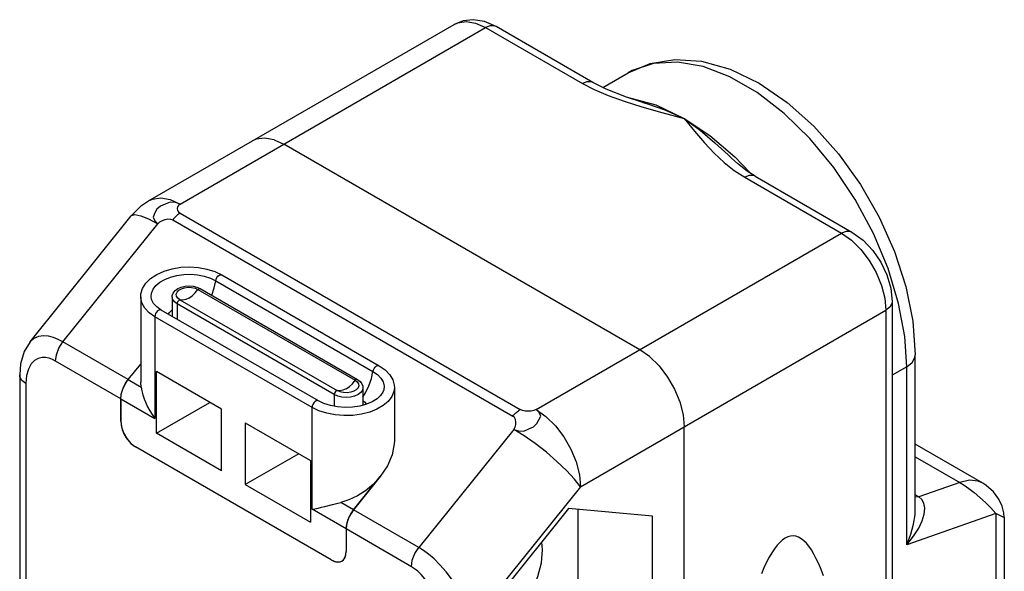
# Model space of a CAD drawing. Units: inches. Extents: x 0.4 to 16.6, y 0.6 to 10.4.
# Drawn here: x 13.2 to 14.1, y 8 to 8.5 of the extents above; entities that cross this region are included whole.
import ezdxf

# ---------------------------------------------------------------- set-up
doc = ezdxf.new("R2010")
doc.units = ezdxf.units.IN
doc.header["$LTSCALE"] = 0.935
doc.header["$MEASUREMENT"] = 0
doc.layers.get('0').update_dxf_attribs({"linetype": 'CONTINUOUS'})
doc.layers.add('02___PRT_ALL_AXES', color=7, linetype='CONTINUOUS')

msp = doc.modelspace()

# ---------------------------------------------------------------- linework, layer by layer
at = {"color": 7, "linetype": 'CONTINUOUS'}
for p, q in [((13.27314, 8.36802), (13.55983, 8.53354)), ((13.69005, 8.47913), (13.5992, 8.53159)), ((13.70269, 8.47282), (13.69005, 8.47913)), ((13.73704, 8.4605), (13.73706, 8.46049)), ((13.37396, 8.42581), (13.37052, 8.42425)), ((13.38192, 8.427), (13.37396, 8.42581)), ((13.39086, 8.42544), (13.38192, 8.427)), ((13.39086, 8.42544), (13.40005, 8.42132)), ((13.73412, 8.22845), (13.40005, 8.42132)), ((13.82016, 8.40823), (13.82017, 8.40822)), ((13.84242, 8.39117), (13.93326, 8.33872)), ((13.16179, 8.23588), (13.25664, 8.35388)), ((13.34197, 8.29863), (13.48951, 8.21344)), ((13.31837, 8.28713), (13.32152, 8.28572)), ((13.31939, 8.28499), (13.46693, 8.1998)), ((13.32152, 8.28572), (13.46907, 8.20054)), ((13.29522, 8.27801), (13.29522, 8.26043)), ((13.30255, 8.27527), (13.4501, 8.19008)), ((13.97095, 8.27345), (13.97095, 7.26086)), ((13.43241, 8.18047), (13.28486, 8.26566)), ((13.7433, 8.22197), (13.73412, 8.22845)), ((13.99274, 8.07907), (13.99274, 8.22362)), ((13.2539, 8.20033), (13.26569, 8.215)), ((13.28034, 8.1501), (13.28034, 8.20797)), ((13.34159, 8.17261), (13.28034, 8.20797)), ((13.15209, 8.20474), (13.15209, 7.93419)), ((13.26598, 8.19336), (13.26569, 8.19791)), ((13.47426, 8.19283), (13.47426, 8.17641)), ((13.24694, 8.16135), (13.24694, 8.18239)), ((13.28034, 8.1501), (13.33045, 8.17903)), ((13.34159, 8.11474), (13.34159, 8.17261)), ((13.36386, 8.15975), (13.36386, 8.10189)), ((13.36386, 8.15975), (13.42511, 8.12439)), ((13.77588, 7.14353), (13.77588, 8.15612)), ((13.34159, 8.11474), (13.28034, 8.1501)), ((13.44459, 8.03117), (13.26086, 8.13724)), ((14.05597, 8.10321), (13.99274, 8.13972)), ((13.41397, 8.13082), (13.36386, 8.10189)), ((13.42511, 8.12439), (13.42511, 8.06653)), ((13.49053, 8.10935), (13.46547, 8.07818)), ((13.36386, 8.10189), (13.42511, 8.06653)), ((13.46547, 8.07818), (13.46313, 8.07486)), ((13.66731, 8.07936), (13.58866, 7.98152)), ((13.74595, 8.07233), (13.66731, 8.07936)), ((13.67635, 8.00766), (13.67635, 8.07855)), ((13.46117, 8.07122), (13.45972, 8.06748)), ((13.46313, 8.07486), (13.46117, 8.07122)), ((13.74595, 7.96747), (13.74595, 8.07233)), ((14.07625, 8.0712), (14.07625, 7.60656)), ((13.45851, 8.06024), (13.45851, 8.0392)), ((13.64295, 8.0408), (13.64219, 8.04811)), ((13.45546, 8.03092), (13.45713, 8.03302)), ((13.45444, 8.03019), (13.45546, 8.03092))]:
    msp.add_line(p, q, dxfattribs=at)
at = {"color": 9, "linetype": 'CONTINUOUS'}
for p, q in [((13.30267, 8.3651), (13.58935, 8.53061)), ((13.58935, 8.53061), (13.6802, 8.47816)), ((13.72329, 8.4883), (13.72328, 8.4883)), ((13.72305, 8.46502), (13.72351, 8.465)), ((13.77587, 8.44543), (13.79983, 8.42942)), ((13.79983, 8.42942), (13.82319, 8.40946)), ((13.82319, 8.40946), (13.83758, 8.39427)), ((13.83258, 8.39019), (13.92342, 8.33774)), ((13.30267, 8.35648), (13.62182, 8.17223)), ((13.19265, 8.23569), (13.28179, 8.34658)), ((13.29571, 8.35031), (13.61486, 8.16605)), ((13.63674, 8.17223), (13.92342, 8.33774)), ((13.33611, 8.29315), (13.48366, 8.20796)), ((13.29983, 8.27158), (13.29983, 8.25702)), ((13.44738, 8.1864), (13.29983, 8.27158)), ((13.67849, 8.0999), (13.96518, 8.26542)), ((13.96518, 8.26542), (13.96518, 7.25282)), ((13.27895, 8.25942), (13.27895, 8.16391)), ((13.4265, 8.17424), (13.27895, 8.25942)), ((13.29542, 8.25957), (13.29522, 8.26043)), ((13.98467, 8.21237), (13.97095, 8.20445)), ((13.98467, 8.04541), (13.98467, 8.21237)), ((13.2539, 8.20033), (13.26598, 8.19336)), ((13.24694, 8.18239), (13.27895, 8.16391)), ((13.44738, 8.1864), (13.44738, 8.17538)), ((13.4265, 8.07873), (13.4265, 8.17424)), ((13.61586, 8.15371), (13.52672, 8.04282)), ((13.99274, 8.12806), (14.03439, 8.10401)), ((13.67849, 8.0999), (13.57544, 7.97169)), ((14.03439, 8.10401), (13.99593, 8.09044)), ((13.99593, 8.09044), (13.99274, 8.09228)), ((13.99593, 8.09044), (13.99274, 8.09)), ((13.45851, 8.06024), (13.4265, 8.07873)), ((13.46547, 8.07818), (13.45339, 8.08516)), ((14.06818, 8.07488), (13.98467, 8.04541)), ((14.06818, 8.07488), (14.06818, 7.59531))]:
    msp.add_line(p, q, dxfattribs=at)
at = {"color": 7, "linetype": 'CONTINUOUS'}
for points in [[(13.5992, 8.53159), (13.58829, 8.53632), (13.57786, 8.53801), (13.56833, 8.53697), (13.55983, 8.53354)], [(13.72328, 8.4883), (13.74372, 8.49698), (13.76688, 8.50073), (13.79212, 8.49905), (13.81894, 8.49158), (13.8461, 8.47849), (13.87255, 8.4604), (13.89755, 8.43805), (13.92057, 8.41218), (13.94114, 8.38349), (13.95881, 8.35271), (13.97316, 8.32057), (13.98383, 8.28783), (13.99046, 8.25525), (13.99274, 8.22362)], [(13.73706, 8.46049), (13.72168, 8.46546), (13.70269, 8.47282)], [(13.84242, 8.39116), (13.83477, 8.39607), (13.82586, 8.40304), (13.82016, 8.40823)], [(13.25664, 8.35388), (13.26649, 8.36356), (13.27314, 8.36802)], [(13.93326, 8.33872), (13.94367, 8.33116), (13.95277, 8.32155), (13.96025, 8.31057), (13.96595, 8.29862), (13.96964, 8.28607), (13.97095, 8.27345)], [(13.26569, 8.2779), (13.2659, 8.2807), (13.26743, 8.2858), (13.27046, 8.29071), (13.27498, 8.29522), (13.28082, 8.29911), (13.28767, 8.30219), (13.29526, 8.30441), (13.30333, 8.30572), (13.31162, 8.30611), (13.31988, 8.30558), (13.32786, 8.30413), (13.3353, 8.3018), (13.34197, 8.29863)], [(13.29522, 8.27801), (13.29531, 8.27917), (13.29615, 8.28158), (13.29789, 8.28385), (13.30049, 8.28577), (13.30372, 8.28718), (13.30732, 8.28802), (13.31108, 8.28828), (13.31482, 8.28799), (13.31837, 8.28713)], [(13.30255, 8.27527), (13.30052, 8.27683), (13.29933, 8.27867), (13.29909, 8.28062), (13.29981, 8.28253), (13.30144, 8.28425), (13.30383, 8.28563), (13.30681, 8.28657), (13.31012, 8.28698), (13.3135, 8.28684), (13.31667, 8.28616), (13.31939, 8.28499)], [(13.28486, 8.26566), (13.28074, 8.26853), (13.27775, 8.27168), (13.27596, 8.27506), (13.27571, 8.27595)], [(13.1618, 8.2359), (13.15626, 8.22662), (13.15294, 8.21524), (13.15209, 8.20474)], [(13.7433, 8.22197), (13.75224, 8.21321), (13.7602, 8.20282)], [(13.48951, 8.21344), (13.49515, 8.20949), (13.49942, 8.205), (13.50226, 8.20013), (13.50364, 8.19507), (13.50379, 8.19272)], [(13.24694, 8.18239), (13.24724, 8.1859), (13.24814, 8.18964), (13.24959, 8.19337), (13.25155, 8.19701), (13.2539, 8.20033)], [(13.46693, 8.1998), (13.46896, 8.19824), (13.47015, 8.1964), (13.47039, 8.19445), (13.46967, 8.19254), (13.46804, 8.19082), (13.46565, 8.18944), (13.46286, 8.18854)], [(13.46907, 8.20054), (13.47162, 8.19863), (13.4733, 8.19645), (13.47415, 8.19409), (13.47426, 8.19283)], [(13.7602, 8.20282), (13.76672, 8.19154), (13.77174, 8.17945)], [(13.26598, 8.19336), (13.26662, 8.18974), (13.26758, 8.18603), (13.26883, 8.18228), (13.27036, 8.17854), (13.27213, 8.17483), (13.27414, 8.17116), (13.27641, 8.16752), (13.27895, 8.16391)], [(13.45417, 8.18854), (13.45281, 8.18891), (13.4501, 8.19008)], [(13.46286, 8.18854), (13.45936, 8.18809), (13.45598, 8.18823), (13.45417, 8.18854)], [(13.49377, 8.19073), (13.49304, 8.18868), (13.49084, 8.1854), (13.4875, 8.18236), (13.48306, 8.17963), (13.47761, 8.17733)], [(13.47761, 8.17733), (13.47134, 8.17561), (13.46452, 8.17458), (13.45743, 8.17431), (13.45038, 8.17482), (13.44367, 8.17607), (13.43759, 8.178), (13.43241, 8.18047)], [(13.77174, 8.17945), (13.77485, 8.16732), (13.77588, 8.15612)], [(13.24694, 8.16135), (13.24728, 8.15762), (13.24832, 8.15358), (13.24999, 8.14955), (13.25216, 8.14579), (13.25481, 8.14233), (13.25779, 8.13941), (13.26086, 8.13724)], [(13.49053, 8.10935), (13.48406, 8.10231), (13.47677, 8.09619), (13.46902, 8.09123), (13.46113, 8.08754), (13.45339, 8.08516)], [(14.07625, 8.07114), (14.07589, 8.07555), (14.07426, 8.08175), (14.07116, 8.08828), (14.06617, 8.095), (14.05931, 8.10107), (14.05597, 8.10321)], [(13.4265, 8.07873), (13.42926, 8.07928), (13.43219, 8.07993), (13.4353, 8.08067), (13.43858, 8.08149), (13.44563, 8.08328)], [(13.44563, 8.08328), (13.44942, 8.08422), (13.45339, 8.08516)], [(13.45972, 8.06748), (13.45882, 8.06375), (13.45851, 8.06024)], [(13.87053, 8.05165), (13.868, 8.04993), (13.86547, 8.04771), (13.86296, 8.04497), (13.86045, 8.04174), (13.85796, 8.03801), (13.85549, 8.03379), (13.85303, 8.02908), (13.85061, 8.02389), (13.84821, 8.01823)], [(13.90641, 8.01634), (13.90427, 8.02215), (13.90207, 8.02748), (13.89982, 8.03234), (13.89753, 8.03672), (13.89521, 8.04061), (13.89284, 8.044), (13.89045, 8.04689), (13.88802, 8.04928), (13.88557, 8.05116), (13.8831, 8.05252), (13.88061, 8.05338), (13.8781, 8.05372), (13.87558, 8.05354), (13.87306, 8.05285), (13.87053, 8.05165)], [(13.58866, 7.9584), (13.59771, 7.96244), (13.60777, 7.96956), (13.61734, 7.97895), (13.62591, 7.99012), (13.63308, 8.00253), (13.63847, 8.01555), (13.64181, 8.02852), (13.64295, 8.0408)], [(13.44459, 8.03117), (13.44766, 8.02979), (13.45064, 8.02927), (13.45329, 8.02967), (13.45444, 8.03019)], [(13.45713, 8.03302), (13.45817, 8.03586), (13.45851, 8.0392)]]:
    msp.add_lwpolyline(points, dxfattribs=at)
at = {"color": 9, "linetype": 'CONTINUOUS'}
for points in [[(13.55983, 8.53354), (13.56332, 8.53512), (13.57124, 8.5363), (13.58006, 8.53477), (13.58935, 8.53061)], [(13.5992, 8.53159), (13.59754, 8.53227), (13.59365, 8.53231), (13.58935, 8.53061)], [(13.74694, 8.49698), (13.72689, 8.49024), (13.72329, 8.4883)], [(13.98467, 8.21237), (13.98284, 8.24068), (13.97707, 8.27175), (13.9672, 8.30447), (13.95341, 8.33746), (13.93623, 8.36937), (13.91617, 8.39926), (13.89376, 8.42641), (13.86959, 8.45007), (13.84435, 8.46956), (13.81877, 8.48434), (13.79353, 8.49399), (13.76936, 8.49824), (13.74694, 8.49698)], [(13.69004, 8.47914), (13.68838, 8.47982), (13.6845, 8.47986), (13.6802, 8.47816)], [(13.6802, 8.47816), (13.69136, 8.47241), (13.70444, 8.46688), (13.71935, 8.46154)], [(13.71935, 8.46154), (13.73615, 8.45629), (13.75492, 8.451), (13.77587, 8.44543)], [(13.72351, 8.465), (13.74929, 8.45809), (13.77587, 8.44543)], [(13.73706, 8.46049), (13.7412, 8.4592), (13.7575, 8.45339), (13.77587, 8.44543)], [(13.77587, 8.44543), (13.78536, 8.43353), (13.79473, 8.42244), (13.80392, 8.41265), (13.81317, 8.40407), (13.8227, 8.39657), (13.83258, 8.39019)], [(13.77587, 8.44543), (13.79077, 8.43423), (13.80464, 8.42255), (13.81692, 8.41131), (13.82016, 8.40823)], [(13.84242, 8.39117), (13.84076, 8.39184), (13.83688, 8.39189), (13.83258, 8.39019)], [(13.27314, 8.36802), (13.27663, 8.36961), (13.28455, 8.37078), (13.29338, 8.36925), (13.30267, 8.3651)], [(13.30267, 8.3651), (13.29834, 8.36661), (13.29331, 8.36686), (13.2885, 8.3651), (13.28424, 8.36308), (13.2808, 8.3602), (13.27892, 8.35675), (13.27742, 8.35277), (13.27883, 8.34931), (13.28179, 8.34658)], [(13.30267, 8.3651), (13.3012, 8.36386), (13.30031, 8.36238), (13.30001, 8.36077), (13.30029, 8.35916), (13.30118, 8.35769), (13.30267, 8.35648)], [(13.25664, 8.35388), (13.257, 8.35425), (13.26031, 8.35513), (13.26574, 8.3541), (13.27302, 8.3512), (13.28179, 8.34658)], [(13.30267, 8.35648), (13.30186, 8.35599), (13.30105, 8.35544), (13.30025, 8.35484), (13.29946, 8.3542), (13.29868, 8.3535), (13.29791, 8.35276), (13.29716, 8.35198), (13.29642, 8.35117), (13.29571, 8.35031)], [(13.28179, 8.34658), (13.2837, 8.34832), (13.28605, 8.34969), (13.28862, 8.35064), (13.29123, 8.35111), (13.29365, 8.35102), (13.29571, 8.35031)], [(13.93326, 8.33872), (13.9316, 8.3394), (13.92772, 8.33944), (13.92342, 8.33774)], [(13.92342, 8.33774), (13.93271, 8.33117), (13.94154, 8.32251), (13.94946, 8.31219), (13.95607, 8.30074), (13.96104, 8.28872), (13.96413, 8.27675), (13.96518, 8.26542)], [(13.27571, 8.27595), (13.27544, 8.2777), (13.27575, 8.28148), (13.27726, 8.28518), (13.27991, 8.28863), (13.28361, 8.29175), (13.28824, 8.29442), (13.29364, 8.29656), (13.29962, 8.29809), (13.30603, 8.29896), (13.31258, 8.29914), (13.3191, 8.29862), (13.32532, 8.29741), (13.33107, 8.29557), (13.33611, 8.29315)], [(13.33223, 8.27954), (13.33234, 8.27975), (13.33468, 8.28651), (13.33611, 8.29315)], [(13.33611, 8.29315), (13.3365, 8.2946), (13.33721, 8.29603), (13.33817, 8.29729), (13.33927, 8.29823), (13.3404, 8.29876), (13.34143, 8.29882), (13.34197, 8.29863)], [(13.31097, 8.27685), (13.31396, 8.27896), (13.31681, 8.28171), (13.31939, 8.28499)], [(13.31939, 8.28499), (13.32014, 8.28559), (13.32089, 8.28585), (13.32152, 8.28572)], [(13.27895, 8.25942), (13.27362, 8.26313), (13.26955, 8.26735), (13.26689, 8.27192), (13.26574, 8.27672), (13.26569, 8.2779)], [(13.29983, 8.27158), (13.29733, 8.27347), (13.29576, 8.27566), (13.29522, 8.27801)], [(13.30255, 8.27527), (13.30179, 8.275), (13.30104, 8.27439), (13.30041, 8.27352), (13.29998, 8.27254), (13.29983, 8.27158)], [(13.31097, 8.27685), (13.30798, 8.2755), (13.30513, 8.27497), (13.30255, 8.27527)], [(13.97095, 8.27345), (13.9707, 8.27167), (13.9688, 8.26829), (13.96518, 8.26542)], [(13.28486, 8.26566), (13.28472, 8.26573), (13.28377, 8.26588), (13.28267, 8.26555), (13.28154, 8.26478), (13.2805, 8.26365), (13.27967, 8.26228), (13.27914, 8.26082), (13.27895, 8.25942)], [(13.29166, 8.26173), (13.29255, 8.26338), (13.29507, 8.26578), (13.29522, 8.26587)], [(13.19265, 8.23569), (13.18831, 8.23796), (13.18384, 8.23977), (13.17919, 8.24103), (13.17443, 8.24151), (13.16969, 8.24095), (13.16522, 8.23901), (13.16182, 8.23592)], [(13.18569, 8.21775), (13.18653, 8.22374), (13.18895, 8.22997), (13.19265, 8.23569)], [(13.18569, 8.21775), (13.18278, 8.21923), (13.17971, 8.22034), (13.17645, 8.22098), (13.17303, 8.221), (13.16952, 8.22019), (13.16605, 8.21828), (13.16285, 8.21504), (13.16023, 8.21033), (13.15848, 8.20415), (13.15785, 8.19671)], [(13.98467, 8.21237), (13.98973, 8.2164), (13.9924, 8.22114), (13.99274, 8.22362)], [(13.47426, 8.18401), (13.4767, 8.18793), (13.47988, 8.19457), (13.48223, 8.20132), (13.48366, 8.20796)], [(13.48366, 8.20796), (13.48405, 8.20942), (13.48476, 8.21085), (13.48571, 8.2121), (13.48681, 8.21304), (13.48794, 8.21358), (13.48898, 8.21364), (13.48951, 8.21344)], [(13.48366, 8.20796), (13.48785, 8.20505), (13.49105, 8.20174), (13.49314, 8.19814), (13.49404, 8.19438), (13.49377, 8.19076)], [(13.15785, 8.19671), (13.15423, 8.19958), (13.15233, 8.20297), (13.15209, 8.20474)], [(13.45851, 8.19167), (13.4615, 8.19377), (13.46435, 8.19652), (13.46693, 8.1998)], [(13.46693, 8.1998), (13.46769, 8.2004), (13.46844, 8.20066), (13.46907, 8.20054)], [(13.50379, 8.19272), (13.50335, 8.18909), (13.50142, 8.18438), (13.49805, 8.17998), (13.49334, 8.17602), (13.48745, 8.17261), (13.48058, 8.16989), (13.47296, 8.16795), (13.4648, 8.16683), (13.45646, 8.16661), (13.44816, 8.16727), (13.44024, 8.1688), (13.43293, 8.17115), (13.4265, 8.17424)], [(13.47426, 8.19283), (13.47372, 8.19048), (13.47215, 8.18828), (13.46965, 8.1864), (13.46639, 8.18495), (13.46259, 8.18405), (13.45851, 8.18374), (13.45444, 8.18405), (13.45064, 8.18495), (13.44738, 8.1864)], [(13.4501, 8.19008), (13.44934, 8.18981), (13.44859, 8.1892), (13.44795, 8.18834), (13.44753, 8.18736), (13.44738, 8.1864)], [(13.45851, 8.19167), (13.45552, 8.19032), (13.45267, 8.18978), (13.4501, 8.19008)], [(13.43241, 8.18047), (13.43227, 8.18055), (13.43131, 8.1807), (13.43021, 8.18037), (13.42909, 8.1796), (13.42805, 8.17847), (13.42722, 8.1771), (13.42668, 8.17563), (13.4265, 8.17424)], [(13.47426, 8.18057), (13.4758, 8.17944), (13.47747, 8.17729)], [(13.61486, 8.16605), (13.61557, 8.16691), (13.6163, 8.16773), (13.61706, 8.16851), (13.61782, 8.16925), (13.61861, 8.16994), (13.6194, 8.17059), (13.6202, 8.17118), (13.62101, 8.17173), (13.62182, 8.17223)], [(13.61586, 8.15371), (13.62018, 8.15223), (13.6252, 8.15199), (13.62994, 8.1541), (13.63427, 8.15613), (13.63742, 8.15917), (13.63927, 8.1626), (13.64108, 8.16608), (13.63969, 8.16953), (13.63674, 8.17223)], [(13.63674, 8.17223), (13.6346, 8.17138), (13.63202, 8.17087), (13.62924, 8.17069), (13.62646, 8.17085), (13.62391, 8.17136), (13.62182, 8.17223)], [(13.63674, 8.17223), (13.64602, 8.16566), (13.65485, 8.15699), (13.66278, 8.14667), (13.66939, 8.1352), (13.67437, 8.12318), (13.67745, 8.1112), (13.67849, 8.0999)], [(13.61586, 8.15371), (13.61706, 8.15586), (13.61771, 8.15821), (13.61782, 8.16059), (13.61737, 8.16281), (13.61639, 8.16469), (13.61486, 8.16605)], [(13.67849, 8.0999), (13.6728, 8.10711), (13.6653, 8.11517), (13.65637, 8.12368), (13.64645, 8.1322), (13.63604, 8.14031), (13.62567, 8.1476), (13.61586, 8.15371)], [(14.05595, 8.10322), (14.05175, 8.10504), (14.04352, 8.10594), (14.03439, 8.10401)], [(14.03439, 8.10401), (14.03851, 8.10147), (14.04306, 8.09827), (14.04807, 8.09435), (14.05337, 8.0899), (14.05866, 8.08508), (14.0637, 8.08001), (14.06818, 8.07488)], [(13.98467, 8.04541), (13.99113, 8.05336), (13.99592, 8.06089), (13.9992, 8.06788), (14.00107, 8.07423), (14.00157, 8.07982), (14.00078, 8.08445), (13.99881, 8.08801), (13.99593, 8.09044)], [(13.98467, 8.04541), (13.98857, 8.05546), (13.99112, 8.06485), (13.99246, 8.07343), (13.99274, 8.07917)], [(14.07625, 8.07114), (14.07623, 8.07111), (14.07524, 8.07145), (14.07265, 8.07264), (14.06818, 8.07488)], [(13.51976, 8.02488), (13.5206, 8.03087), (13.52302, 8.0371), (13.52672, 8.04282)], [(13.57544, 7.97169), (13.57303, 7.98214), (13.56906, 7.99276), (13.56395, 8.00292), (13.5582, 8.01213), (13.55227, 8.02007), (13.54647, 8.02672), (13.54097, 8.03216), (13.53585, 8.03655), (13.53113, 8.04004), (13.52672, 8.04282)], [(13.5476, 7.97169), (13.54698, 7.97986), (13.54523, 7.98806), (13.5426, 7.9958), (13.5394, 8.00274), (13.53593, 8.00864), (13.53242, 8.01352), (13.529, 8.01745), (13.52574, 8.02057), (13.52268, 8.023), (13.51976, 8.02488)]]:
    msp.add_lwpolyline(points, dxfattribs=at)
at = {"layer": '02___PRT_ALL_AXES', "color": 7, "linetype": 'CONTINUOUS'}
for p, q in [((13.69936, 8.47448), (13.72328, 8.4883)), ((13.26569, 8.2779), (13.26569, 8.19798)), ((13.2539, 8.20033), (13.26569, 8.215)), ((13.25101, 8.19611), (13.2539, 8.20033)), ((13.24741, 8.18683), (13.2488, 8.19151)), ((13.2488, 8.19151), (13.25101, 8.19611)), ((13.50379, 8.19272), (13.50379, 8.14291)), ((13.24694, 8.18239), (13.24741, 8.18683)), ((13.24694, 8.18239), (13.24694, 8.16135)), ((13.24694, 8.16135), (13.24762, 8.15599)), ((13.24762, 8.15599), (13.2496, 8.15037)), ((13.2496, 8.15037), (13.25268, 8.14504)), ((13.25268, 8.14504), (13.25656, 8.14051)), ((13.50379, 8.14296), (13.50368, 8.14)), ((13.25656, 8.14051), (13.26086, 8.13724)), ((13.44459, 8.03117), (13.26086, 8.13724)), ((13.50368, 8.14), (13.50173, 8.12996)), ((13.46547, 8.07818), (13.49053, 8.10935)), ((13.45851, 8.06024), (13.45851, 8.0392)), ((13.44459, 8.03117), (13.4489, 8.02947)), ((13.45783, 8.03463), (13.45851, 8.0392)), ((13.4489, 8.02947), (13.45278, 8.02951)), ((13.45278, 8.02951), (13.45443, 8.0302))]:
    msp.add_line(p, q, dxfattribs=at)
at = {"layer": '02___PRT_ALL_AXES', "color": 9, "linetype": 'CONTINUOUS'}
for p, q in [((13.2539, 8.20033), (13.19265, 8.23569)), ((13.24694, 8.18239), (13.18569, 8.21775)), ((13.15785, 8.19671), (13.15785, 7.93795)), ((13.52672, 8.04282), (13.46547, 8.07818)), ((13.51976, 8.02488), (13.45851, 8.06024))]:
    msp.add_line(p, q, dxfattribs=at)
at = {"layer": '02___PRT_ALL_AXES', "color": 7, "linetype": 'CONTINUOUS'}
for points in [[(13.50173, 8.12996), (13.4973, 8.1195), (13.49053, 8.10935)], [(13.45851, 8.06024), (13.45899, 8.06468), (13.46038, 8.06936), (13.46259, 8.07396), (13.46547, 8.07818)], [(13.45443, 8.0302), (13.45586, 8.03129), (13.45783, 8.03463)]]:
    msp.add_lwpolyline(points, dxfattribs=at)

doc.saveas('drawing.dxf')
